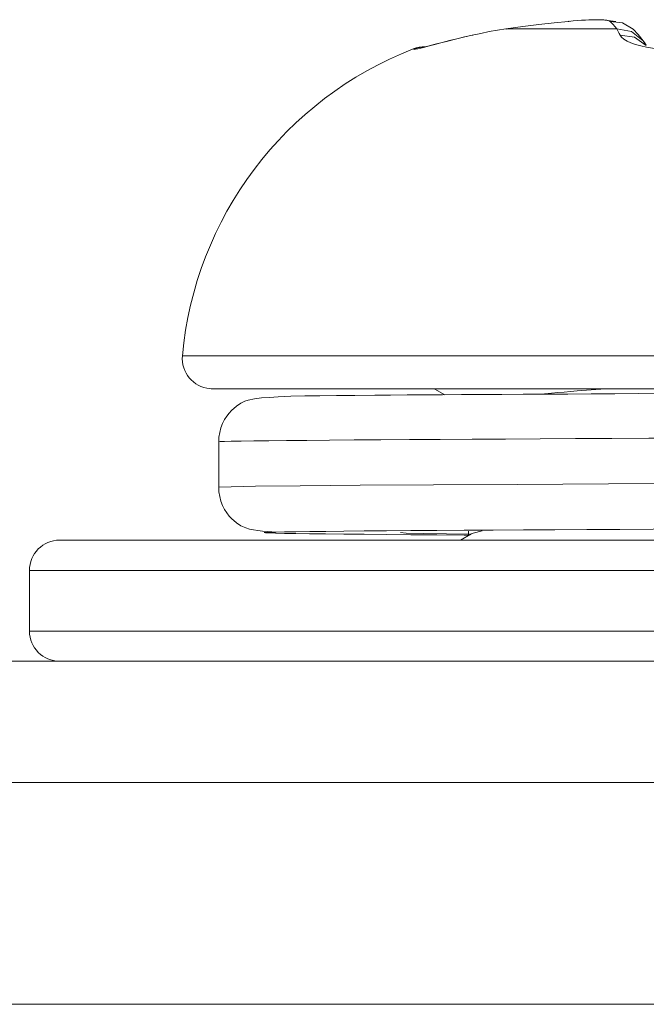
# Model space of a CAD drawing. Units: millimetres. Extents: x -39 to 249, y 47 to 283.
# Drawn here: x 27 to 28, y 191 to 191 of the extents above; entities that cross this region are included whole.
import ezdxf

# ---------------------------------------------------------------- set-up
doc = ezdxf.new("R2010")
doc.units = ezdxf.units.MM
doc.header["$MEASUREMENT"] = 0
doc.layers.add('レイヤー 2', color=7, linetype='Continuous', lineweight=0)

msp = doc.modelspace()

# ---------------------------------------------------------------- linework, layer by layer
at = {"layer": 'レイヤー 2', "color": 7, "lineweight": 9}
for points, knots in [([(27.58214, 191.26877), (27.58214, 191.26877), (27.57502, 191.26806), (27.57502, 191.26806), (27.57502, 191.26806), (27.5675, 191.26722), (27.5675, 191.26722), (27.5675, 191.26722), (27.55953, 191.26623), (27.55953, 191.26623), (27.55953, 191.26623), (27.55117, 191.26506), (27.55117, 191.26506)], [0, 0, 0, 0, 1, 1, 1, 2, 2, 2, 3, 3, 3, 4, 4, 4, 4]), ([(27.60274, 191.26877), (27.60274, 191.26877), (27.60264, 191.26887), (27.60264, 191.26887), (27.60264, 191.26887), (27.60253, 191.26894), (27.60253, 191.26894), (27.60253, 191.26894), (27.60236, 191.26902), (27.60236, 191.26902), (27.60236, 191.26902), (27.60211, 191.26912), (27.60211, 191.26912), (27.60211, 191.26912), (27.60186, 191.26916), (27.60186, 191.26916), (27.60186, 191.26916), (27.60154, 191.26923), (27.60154, 191.26923), (27.60154, 191.26923), (27.60116, 191.2693), (27.60116, 191.2693), (27.60116, 191.2693), (27.60073, 191.26941), (27.60073, 191.26941), (27.60073, 191.26941), (27.6002, 191.26941), (27.6002, 191.26941), (27.6002, 191.26941), (27.5996, 191.26951), (27.5996, 191.26951), (27.5996, 191.26951), (27.5989, 191.26951), (27.5989, 191.26951), (27.5989, 191.26951), (27.59809, 191.26958), (27.59809, 191.26958), (27.59809, 191.26958), (27.59717, 191.26958), (27.59717, 191.26958), (27.59717, 191.26958), (27.59615, 191.26962), (27.59615, 191.26962), (27.59615, 191.26962), (27.59498, 191.26958), (27.59498, 191.26958), (27.59498, 191.26958), (27.59364, 191.26954), (27.59364, 191.26954), (27.59364, 191.26954), (27.59216, 191.26951), (27.59216, 191.26951), (27.59216, 191.26951), (27.59054, 191.26941), (27.59054, 191.26941), (27.59054, 191.26941), (27.58867, 191.2693), (27.58867, 191.2693), (27.58867, 191.2693), (27.58666, 191.26916), (27.58666, 191.26916), (27.58666, 191.26916), (27.58447, 191.26902), (27.58447, 191.26902), (27.58447, 191.26902), (27.58214, 191.26877), (27.58214, 191.26877)], [0, 0, 0, 0, 1, 1, 1, 2, 2, 2, 3, 3, 3, 4, 4, 4, 5, 5, 5, 6, 6, 6, 7, 7, 7, 8, 8, 8, 9, 9, 9, 10, 10, 10, 11, 11, 11, 12, 12, 12, 13, 13, 13, 14, 14, 14, 15, 15, 15, 16, 16, 16, 17, 17, 17, 18, 18, 18, 19, 19, 19, 20, 20, 20, 21, 21, 21, 22, 22, 22, 22]), ([(27.58214, 191.26877), (27.58214, 191.26877), (27.58232, 191.26887), (27.58232, 191.26887), (27.58232, 191.26887), (27.58246, 191.26873), (27.58246, 191.26873)], [0, 0, 0, 0, 1, 1, 1, 2, 2, 2, 2]), ([(27.60553, 191.26866), (27.60553, 191.26866), (27.60172, 191.26916), (27.60172, 191.26916), (27.60172, 191.26916), (27.60169, 191.26916), (27.60169, 191.26916)], [0, 0, 0, 0, 1, 1, 1, 2, 2, 2, 2]), ([(27.60613, 191.26506), (27.60613, 191.26506), (27.60518, 191.26623), (27.60518, 191.26623), (27.60518, 191.26623), (27.60433, 191.26722), (27.60433, 191.26722), (27.60433, 191.26722), (27.60349, 191.26806), (27.60349, 191.26806), (27.60349, 191.26806), (27.60274, 191.26877), (27.60274, 191.26877)], [0, 0, 0, 0, 1, 1, 1, 2, 2, 2, 3, 3, 3, 4, 4, 4, 4]), ([(27.60274, 191.26877), (27.60274, 191.26877), (27.60885, 191.26803), (27.60885, 191.26803), (27.60885, 191.26803), (27.61414, 191.26485), (27.61414, 191.26485)], [0, 0, 0, 0, 1, 1, 1, 2, 2, 2, 2]), ([(27.53441, 191.26189), (27.53441, 191.26189), (27.53018, 191.2609), (27.53018, 191.2609), (27.53018, 191.2609), (27.52619, 191.25995), (27.52619, 191.25995), (27.52619, 191.25995), (27.52242, 191.259), (27.52242, 191.259), (27.52242, 191.259), (27.51899, 191.25808), (27.51899, 191.25808), (27.51899, 191.25808), (27.51593, 191.2573), (27.51593, 191.2573), (27.51593, 191.2573), (27.51328, 191.2566), (27.51328, 191.2566), (27.51328, 191.2566), (27.51099, 191.25603), (27.51099, 191.25603), (27.51099, 191.25603), (27.50908, 191.25557), (27.50908, 191.25557), (27.50908, 191.25557), (27.5076, 191.25519), (27.5076, 191.25519), (27.5076, 191.25519), (27.50647, 191.25501), (27.50647, 191.25501), (27.50647, 191.25501), (27.5058, 191.2549), (27.5058, 191.2549), (27.5058, 191.2549), (27.50548, 191.25497), (27.50548, 191.25497)], [0, 0, 0, 0, 1, 1, 1, 2, 2, 2, 3, 3, 3, 4, 4, 4, 5, 5, 5, 6, 6, 6, 7, 7, 7, 8, 8, 8, 9, 9, 9, 10, 10, 10, 11, 11, 11, 12, 12, 12, 12]), ([(27.53455, 191.262), (27.53455, 191.262), (27.53067, 191.26108), (27.53067, 191.26108), (27.53067, 191.26108), (27.52693, 191.26016), (27.52693, 191.26016), (27.52693, 191.26016), (27.52316, 191.25924), (27.52316, 191.25924), (27.52316, 191.25924), (27.51956, 191.25833), (27.51956, 191.25833), (27.51956, 191.25833), (27.51607, 191.25744), (27.51607, 191.25744), (27.51607, 191.25744), (27.5131, 191.25671), (27.5131, 191.25671), (27.5131, 191.25671), (27.5119, 191.25639), (27.5119, 191.25639), (27.5119, 191.25639), (27.51095, 191.25614), (27.51095, 191.25614), (27.51095, 191.25614), (27.51025, 191.256), (27.51025, 191.256), (27.51025, 191.256), (27.50982, 191.25589), (27.50982, 191.25589), (27.50982, 191.25589), (27.50961, 191.25586), (27.50961, 191.25586)], [0, 0, 0, 0, 1, 1, 1, 2, 2, 2, 3, 3, 3, 4, 4, 4, 5, 5, 5, 6, 6, 6, 7, 7, 7, 8, 8, 8, 9, 9, 9, 10, 10, 10, 11, 11, 11, 11]), ([(27.55117, 191.26506), (27.55117, 191.26506), (27.54708, 191.26443), (27.54708, 191.26443), (27.54708, 191.26443), (27.54295, 191.26369), (27.54295, 191.26369), (27.54295, 191.26369), (27.53868, 191.26281), (27.53868, 191.26281), (27.53868, 191.26281), (27.53441, 191.26189), (27.53441, 191.26189)], [0, 0, 0, 0, 1, 1, 1, 2, 2, 2, 3, 3, 3, 4, 4, 4, 4]), ([(27.53441, 191.26189), (27.53441, 191.26189), (27.53459, 191.262), (27.53459, 191.262), (27.53459, 191.262), (27.5348, 191.26192), (27.5348, 191.26192)], [0, 0, 0, 0, 1, 1, 1, 2, 2, 2, 2]), ([(27.55117, 191.26506), (27.55117, 191.26506), (27.55131, 191.2651), (27.55131, 191.2651), (27.55131, 191.2651), (27.55149, 191.26499), (27.55149, 191.26499)], [0, 0, 0, 0, 1, 1, 1, 2, 2, 2, 2]), ([(27.60613, 191.26506), (27.60613, 191.26506), (27.57371, 191.26506), (27.57371, 191.26506), (27.57371, 191.26506), (27.55117, 191.26506), (27.55117, 191.26506)], [0, 0, 0, 0, 1, 1, 1, 2, 2, 2, 2]), ([(27.60768, 191.26189), (27.60768, 191.26189), (27.60726, 191.26284), (27.60726, 191.26284), (27.60726, 191.26284), (27.60684, 191.26369), (27.60684, 191.26369), (27.60684, 191.26369), (27.60645, 191.26443), (27.60645, 191.26443), (27.60645, 191.26443), (27.60613, 191.26506), (27.60613, 191.26506)], [0, 0, 0, 0, 1, 1, 1, 2, 2, 2, 3, 3, 3, 4, 4, 4, 4]), ([(27.60613, 191.26506), (27.60613, 191.26506), (27.61343, 191.26379), (27.61343, 191.26379), (27.61343, 191.26379), (27.61915, 191.25921), (27.61915, 191.25921)], [0, 0, 0, 0, 1, 1, 1, 2, 2, 2, 2]), ([(27.6371, 191.25497), (27.6371, 191.25497), (27.63365, 191.2549), (27.63365, 191.2549), (27.63365, 191.2549), (27.63023, 191.25501), (27.63023, 191.25501), (27.63023, 191.25501), (27.62694, 191.25519), (27.62694, 191.25519), (27.62694, 191.25519), (27.62377, 191.25554), (27.62377, 191.25554), (27.62377, 191.25554), (27.62074, 191.25603), (27.62074, 191.25603), (27.62074, 191.25603), (27.61791, 191.2566), (27.61791, 191.2566), (27.61791, 191.2566), (27.61537, 191.2573), (27.61537, 191.2573), (27.61537, 191.2573), (27.61308, 191.25808), (27.61308, 191.25808), (27.61308, 191.25808), (27.61114, 191.25896), (27.61114, 191.25896), (27.61114, 191.25896), (27.60955, 191.25991), (27.60955, 191.25991), (27.60955, 191.25991), (27.60839, 191.2609), (27.60839, 191.2609), (27.60839, 191.2609), (27.60768, 191.26189), (27.60768, 191.26189)], [0, 0, 0, 0, 1, 1, 1, 2, 2, 2, 3, 3, 3, 4, 4, 4, 5, 5, 5, 6, 6, 6, 7, 7, 7, 8, 8, 8, 9, 9, 9, 10, 10, 10, 11, 11, 11, 12, 12, 12, 12]), ([(27.60768, 191.26189), (27.60768, 191.26189), (27.61488, 191.26097), (27.61488, 191.26097), (27.61488, 191.26097), (27.62067, 191.25677), (27.62067, 191.25677)], [0, 0, 0, 0, 1, 1, 1, 2, 2, 2, 2]), ([(27.61915, 191.25921), (27.61915, 191.25921), (27.61664, 191.26228), (27.61664, 191.26228), (27.61664, 191.26228), (27.61414, 191.26485), (27.61414, 191.26485)], [0, 0, 0, 0, 1, 1, 1, 2, 2, 2, 2]), ([(27.51152, 191.25621), (27.51152, 191.25621), (27.50855, 191.25607), (27.50855, 191.25607), (27.50855, 191.25607), (27.50693, 191.25575), (27.50693, 191.25575), (27.50693, 191.25575), (27.50527, 191.25519), (27.50527, 191.25519)], [0, 0, 0, 0, 1, 1, 1, 2, 2, 2, 3, 3, 3, 3]), ([(27.51152, 191.25621), (27.51152, 191.25621), (27.50855, 191.25607), (27.50855, 191.25607), (27.50855, 191.25607), (27.50693, 191.25575), (27.50693, 191.25575), (27.50693, 191.25575), (27.50527, 191.25519), (27.50527, 191.25519)], [0, 0, 0, 0, 1, 1, 1, 2, 2, 2, 3, 3, 3, 3]), ([(27.50548, 191.25497), (27.50548, 191.25497), (27.5076, 191.25561), (27.5076, 191.25561), (27.5076, 191.25561), (27.50979, 191.25593), (27.50979, 191.25593)], [0, 0, 0, 0, 1, 1, 1, 2, 2, 2, 2]), ([(27.61915, 191.25921), (27.61915, 191.25921), (27.61989, 191.25819), (27.61989, 191.25819), (27.61989, 191.25819), (27.62049, 191.25709), (27.62049, 191.25709)], [0, 0, 0, 0, 1, 1, 1, 2, 2, 2, 2]), ([(27.50548, 191.25497), (27.50548, 191.25497), (27.50545, 191.25505), (27.50545, 191.25505), (27.50545, 191.25505), (27.50538, 191.25512), (27.50538, 191.25512), (27.50538, 191.25512), (27.50538, 191.25515), (27.50538, 191.25515), (27.50538, 191.25515), (27.50534, 191.25519), (27.50534, 191.25519)], [0, 0, 0, 0, 1, 1, 1, 2, 2, 2, 3, 3, 3, 4, 4, 4, 4]), ([(27.39094, 191.10321), (27.3902, 191.09495), (27.39626, 191.08769), (27.40452, 191.08691), (27.40498, 191.08688), (27.40544, 191.08684), (27.40589, 191.08684)], [0, 0, 0, 0, 1, 1, 1, 2, 2, 2, 2]), ([(27.39094, 191.10321), (27.39094, 191.10321), (27.4676, 191.10321), (27.4676, 191.10321), (27.4676, 191.10321), (27.6527, 191.10321), (27.6527, 191.10321), (27.6527, 191.10321), (27.83776, 191.10321), (27.83776, 191.10321), (27.83776, 191.10321), (27.91446, 191.10321), (27.91446, 191.10321)], [0, 0, 0, 0, 1, 1, 1, 2, 2, 2, 3, 3, 3, 4, 4, 4, 4]), ([(27.40589, 191.08684), (27.40589, 191.08684), (27.5293, 191.08684), (27.5293, 191.08684), (27.5293, 191.08684), (27.7761, 191.08684), (27.7761, 191.08684), (27.7761, 191.08684), (27.8995, 191.08684), (27.8995, 191.08684)], [0, 0, 0, 0, 1, 1, 1, 2, 2, 2, 3, 3, 3, 3]), ([(27.56867, 191.0842), (27.56867, 191.0842), (27.57375, 191.08465), (27.57375, 191.08465), (27.57375, 191.08465), (27.57682, 191.08494), (27.57682, 191.08494), (27.57682, 191.08494), (27.57999, 191.08522), (27.57999, 191.08522), (27.57999, 191.08522), (27.5832, 191.08547), (27.5832, 191.08547), (27.5832, 191.08547), (27.58652, 191.08575), (27.58652, 191.08575), (27.58652, 191.08575), (27.59333, 191.08632), (27.59333, 191.08632), (27.59333, 191.08632), (27.60045, 191.08684), (27.60045, 191.08684)], [0, 0, 0, 0, 1, 1, 1, 2, 2, 2, 3, 3, 3, 4, 4, 4, 5, 5, 5, 6, 6, 6, 7, 7, 7, 7]), ([(27.6527, 191.08497), (27.6527, 191.08497), (27.64084, 191.08487), (27.64084, 191.08487), (27.64084, 191.08487), (27.62906, 191.08472), (27.62906, 191.08472), (27.62906, 191.08472), (27.61707, 191.08455), (27.61707, 191.08455), (27.61707, 191.08455), (27.60518, 191.08441), (27.60518, 191.08441), (27.60518, 191.08441), (27.59343, 191.0843), (27.59343, 191.0843), (27.59343, 191.0843), (27.58182, 191.08423), (27.58182, 191.08423), (27.58182, 191.08423), (27.57064, 191.0842), (27.57064, 191.0842), (27.57064, 191.0842), (27.55967, 191.08412), (27.55967, 191.08412), (27.55967, 191.08412), (27.54919, 191.08405), (27.54919, 191.08405), (27.54919, 191.08405), (27.53893, 191.08398), (27.53893, 191.08398), (27.53893, 191.08398), (27.52923, 191.08395), (27.52923, 191.08395), (27.52923, 191.08395), (27.51984, 191.08388), (27.51984, 191.08388), (27.51984, 191.08388), (27.51088, 191.08381), (27.51088, 191.08381), (27.51088, 191.08381), (27.50234, 191.08377), (27.50234, 191.08377), (27.50234, 191.08377), (27.49409, 191.08367), (27.49409, 191.08367), (27.49409, 191.08367), (27.48626, 191.08363), (27.48626, 191.08363), (27.48626, 191.08363), (27.47634, 191.08352), (27.47634, 191.08352), (27.47634, 191.08352), (27.46728, 191.08345), (27.46728, 191.08345), (27.46728, 191.08345), (27.45902, 191.08338), (27.45902, 191.08338), (27.45902, 191.08338), (27.45154, 191.08328), (27.45154, 191.08328), (27.45154, 191.08328), (27.44463, 191.08314), (27.44463, 191.08314), (27.44463, 191.08314), (27.43842, 191.08289), (27.43842, 191.08289), (27.43842, 191.08289), (27.43401, 191.08261), (27.43401, 191.08261), (27.43401, 191.08261), (27.43017, 191.08229), (27.43017, 191.08229), (27.43017, 191.08229), (27.42674, 191.08187), (27.42674, 191.08187), (27.42674, 191.08187), (27.4235, 191.08113), (27.4235, 191.08113), (27.4235, 191.08113), (27.42188, 191.08063), (27.42188, 191.08063), (27.42188, 191.08063), (27.4199, 191.07968), (27.4199, 191.07968), (27.4199, 191.07968), (27.41775, 191.07827), (27.41775, 191.07827), (27.41775, 191.07827), (27.41528, 191.07615), (27.41528, 191.07615), (27.41528, 191.07615), (27.41408, 191.07485), (27.41408, 191.07485), (27.41408, 191.07485), (27.41291, 191.07329), (27.41291, 191.07329), (27.41291, 191.07329), (27.41182, 191.0716), (27.41182, 191.0716), (27.41182, 191.0716), (27.41087, 191.06963), (27.41087, 191.06963), (27.41087, 191.06963), (27.41002, 191.06751), (27.41002, 191.06751), (27.41002, 191.06751), (27.40942, 191.06525), (27.40942, 191.06525), (27.40942, 191.06525), (27.40907, 191.06289), (27.40907, 191.06289), (27.40907, 191.06289), (27.40896, 191.06042), (27.40896, 191.06042)], [0, 0, 0, 0, 1, 1, 1, 2, 2, 2, 3, 3, 3, 4, 4, 4, 5, 5, 5, 6, 6, 6, 7, 7, 7, 8, 8, 8, 9, 9, 9, 10, 10, 10, 11, 11, 11, 12, 12, 12, 13, 13, 13, 14, 14, 14, 15, 15, 15, 16, 16, 16, 17, 17, 17, 18, 18, 18, 19, 19, 19, 20, 20, 20, 21, 21, 21, 22, 22, 22, 23, 23, 23, 24, 24, 24, 25, 25, 25, 26, 26, 26, 27, 27, 27, 28, 28, 28, 29, 29, 29, 30, 30, 30, 31, 31, 31, 32, 32, 32, 33, 33, 33, 34, 34, 34, 35, 35, 35, 36, 36, 36, 37, 37, 37, 38, 38, 38, 38]), ([(27.40896, 191.06059), (27.40896, 191.06059), (27.40963, 191.0607), (27.40963, 191.0607), (27.40963, 191.0607), (27.41172, 191.06077), (27.41172, 191.06077), (27.41172, 191.06077), (27.41517, 191.06088), (27.41517, 191.06088), (27.41517, 191.06088), (27.42004, 191.06095), (27.42004, 191.06095), (27.42004, 191.06095), (27.42628, 191.06105), (27.42628, 191.06105), (27.42628, 191.06105), (27.4338, 191.06112), (27.4338, 191.06112), (27.4338, 191.06112), (27.44255, 191.06123), (27.44255, 191.06123), (27.44255, 191.06123), (27.45257, 191.0613), (27.45257, 191.0613), (27.45257, 191.0613), (27.46375, 191.06144), (27.46375, 191.06144), (27.46375, 191.06144), (27.47596, 191.06151), (27.47596, 191.06151), (27.47596, 191.06151), (27.48926, 191.06158), (27.48926, 191.06158), (27.48926, 191.06158), (27.50347, 191.06169), (27.50347, 191.06169), (27.50347, 191.06169), (27.51854, 191.06176), (27.51854, 191.06176), (27.51854, 191.06176), (27.53438, 191.0619), (27.53438, 191.0619), (27.53438, 191.0619), (27.55096, 191.06193), (27.55096, 191.06193), (27.55096, 191.06193), (27.56807, 191.06208), (27.56807, 191.06208), (27.56807, 191.06208), (27.58567, 191.06215), (27.58567, 191.06215), (27.58567, 191.06215), (27.6037, 191.06222), (27.6037, 191.06222), (27.6037, 191.06222), (27.62201, 191.06233), (27.62201, 191.06233), (27.62201, 191.06233), (27.64046, 191.06239), (27.64046, 191.06239), (27.64046, 191.06239), (27.65894, 191.0625), (27.65894, 191.0625), (27.65894, 191.0625), (27.6775, 191.06261), (27.6775, 191.06261), (27.6775, 191.06261), (27.69588, 191.06268), (27.69588, 191.06268), (27.69588, 191.06268), (27.71398, 191.06278), (27.71398, 191.06278), (27.71398, 191.06278), (27.73168, 191.06285), (27.73168, 191.06285), (27.73168, 191.06285), (27.74897, 191.06296), (27.74897, 191.06296), (27.74897, 191.06296), (27.76576, 191.06303), (27.76576, 191.06303), (27.76576, 191.06303), (27.78181, 191.06313), (27.78181, 191.06313), (27.78181, 191.06313), (27.79716, 191.06324), (27.79716, 191.06324), (27.79716, 191.06324), (27.81166, 191.06335), (27.81166, 191.06335), (27.81166, 191.06335), (27.82528, 191.06342), (27.82528, 191.06342), (27.82528, 191.06342), (27.83784, 191.06349), (27.83784, 191.06349), (27.83784, 191.06349), (27.84934, 191.06359), (27.84934, 191.06359), (27.84934, 191.06359), (27.85971, 191.06366), (27.85971, 191.06366), (27.85971, 191.06366), (27.86892, 191.0638), (27.86892, 191.0638), (27.86892, 191.0638), (27.87685, 191.06384), (27.87685, 191.06384), (27.87685, 191.06384), (27.88345, 191.06398), (27.88345, 191.06398), (27.88345, 191.06398), (27.88874, 191.06409), (27.88874, 191.06409), (27.88874, 191.06409), (27.89266, 191.06412), (27.89266, 191.06412), (27.89266, 191.06412), (27.89513, 191.06423), (27.89513, 191.06423), (27.89513, 191.06423), (27.89633, 191.0643), (27.89633, 191.0643)], [0, 0, 0, 0, 1, 1, 1, 2, 2, 2, 3, 3, 3, 4, 4, 4, 5, 5, 5, 6, 6, 6, 7, 7, 7, 8, 8, 8, 9, 9, 9, 10, 10, 10, 11, 11, 11, 12, 12, 12, 13, 13, 13, 14, 14, 14, 15, 15, 15, 16, 16, 16, 17, 17, 17, 18, 18, 18, 19, 19, 19, 20, 20, 20, 21, 21, 21, 22, 22, 22, 23, 23, 23, 24, 24, 24, 25, 25, 25, 26, 26, 26, 27, 27, 27, 28, 28, 28, 29, 29, 29, 30, 30, 30, 31, 31, 31, 32, 32, 32, 33, 33, 33, 34, 34, 34, 35, 35, 35, 36, 36, 36, 37, 37, 37, 38, 38, 38, 39, 39, 39, 40, 40, 40, 41, 41, 41, 41]), ([(27.40896, 191.06059), (27.40896, 191.06059), (27.40896, 191.04934), (27.40896, 191.04934), (27.40896, 191.04934), (27.40896, 191.03812), (27.40896, 191.03812)], [0, 0, 0, 0, 1, 1, 1, 2, 2, 2, 2]), ([(27.40896, 191.03812), (27.40896, 191.03812), (27.42713, 191.03855), (27.42713, 191.03855), (27.42713, 191.03855), (27.44925, 191.03879), (27.44925, 191.03879), (27.44925, 191.03879), (27.47903, 191.03904), (27.47903, 191.03904), (27.47903, 191.03904), (27.51533, 191.03929), (27.51533, 191.03929), (27.51533, 191.03929), (27.55681, 191.0395), (27.55681, 191.0395), (27.55681, 191.0395), (27.60193, 191.03971), (27.60193, 191.03971), (27.60193, 191.03971), (27.64896, 191.03996), (27.64896, 191.03996), (27.64896, 191.03996), (27.69609, 191.04017), (27.69609, 191.04017), (27.69609, 191.04017), (27.74163, 191.04042), (27.74163, 191.04042), (27.74163, 191.04042), (27.78379, 191.04066), (27.78379, 191.04066), (27.78379, 191.04066), (27.82104, 191.04087), (27.82104, 191.04087), (27.82104, 191.04087), (27.85191, 191.04109), (27.85191, 191.04109), (27.85191, 191.04109), (27.8753, 191.04133), (27.8753, 191.04133), (27.8753, 191.04133), (27.89029, 191.04158), (27.89029, 191.04158), (27.89029, 191.04158), (27.89633, 191.04183), (27.89633, 191.04183)], [0, 0, 0, 0, 1, 1, 1, 2, 2, 2, 3, 3, 3, 4, 4, 4, 5, 5, 5, 6, 6, 6, 7, 7, 7, 8, 8, 8, 9, 9, 9, 10, 10, 10, 11, 11, 11, 12, 12, 12, 13, 13, 13, 14, 14, 14, 15, 15, 15, 15]), ([(27.40896, 191.0383), (27.40896, 191.0383), (27.40907, 191.03583), (27.40907, 191.03583), (27.40907, 191.03583), (27.40942, 191.03347), (27.40942, 191.03347), (27.40942, 191.03347), (27.41002, 191.03117), (27.41002, 191.03117), (27.41002, 191.03117), (27.41087, 191.02902), (27.41087, 191.02902), (27.41087, 191.02902), (27.41182, 191.02712), (27.41182, 191.02712), (27.41182, 191.02712), (27.41291, 191.02539), (27.41291, 191.02539), (27.41291, 191.02539), (27.41408, 191.02383), (27.41408, 191.02383), (27.41408, 191.02383), (27.41528, 191.02253), (27.41528, 191.02253), (27.41528, 191.02253), (27.41775, 191.02045), (27.41775, 191.02045), (27.41775, 191.02045), (27.4199, 191.01904), (27.4199, 191.01904), (27.4199, 191.01904), (27.42233, 191.01791), (27.42233, 191.01791), (27.42233, 191.01791), (27.4242, 191.01738), (27.4242, 191.01738), (27.4242, 191.01738), (27.42618, 191.01696), (27.42618, 191.01696), (27.42618, 191.01696), (27.42833, 191.01667), (27.42833, 191.01667), (27.42833, 191.01667), (27.43062, 191.01639), (27.43062, 191.01639), (27.43062, 191.01639), (27.43306, 191.01614), (27.43306, 191.01614), (27.43306, 191.01614), (27.43743, 191.01586), (27.43743, 191.01586)], [0, 0, 0, 0, 1, 1, 1, 2, 2, 2, 3, 3, 3, 4, 4, 4, 5, 5, 5, 6, 6, 6, 7, 7, 7, 8, 8, 8, 9, 9, 9, 10, 10, 10, 11, 11, 11, 12, 12, 12, 13, 13, 13, 14, 14, 14, 15, 15, 15, 16, 16, 16, 17, 17, 17, 17]), ([(27.53233, 191.01442), (27.53233, 191.01442), (27.5305, 191.01442), (27.5305, 191.01442), (27.5305, 191.01442), (27.51688, 191.01452), (27.51688, 191.01452), (27.51688, 191.01452), (27.50404, 191.01459), (27.50404, 191.01459), (27.50404, 191.01459), (27.49204, 191.0147), (27.49204, 191.0147), (27.49204, 191.0147), (27.481, 191.01477), (27.481, 191.01477), (27.481, 191.01477), (27.47088, 191.01487), (27.47088, 191.01487), (27.47088, 191.01487), (27.46188, 191.01498), (27.46188, 191.01498), (27.46188, 191.01498), (27.45394, 191.01506), (27.45394, 191.01506), (27.45394, 191.01506), (27.44717, 191.01516), (27.44717, 191.01516), (27.44717, 191.01516), (27.44156, 191.01523), (27.44156, 191.01523), (27.44156, 191.01523), (27.43712, 191.01533), (27.43712, 191.01533), (27.43712, 191.01533), (27.43398, 191.01544), (27.43398, 191.01544), (27.43398, 191.01544), (27.43207, 191.01551), (27.43207, 191.01551), (27.43207, 191.01551), (27.43147, 191.01562), (27.43147, 191.01562), (27.43147, 191.01562), (27.43211, 191.01569), (27.43211, 191.01569), (27.43211, 191.01569), (27.43398, 191.01579), (27.43398, 191.01579), (27.43398, 191.01579), (27.43715, 191.01586), (27.43715, 191.01586), (27.43715, 191.01586), (27.44156, 191.01597), (27.44156, 191.01597), (27.44156, 191.01597), (27.44717, 191.01604), (27.44717, 191.01604), (27.44717, 191.01604), (27.45398, 191.01614), (27.45398, 191.01614), (27.45398, 191.01614), (27.46192, 191.01621), (27.46192, 191.01621), (27.46192, 191.01621), (27.47098, 191.01632), (27.47098, 191.01632), (27.47098, 191.01632), (27.48104, 191.01643), (27.48104, 191.01643), (27.48104, 191.01643), (27.49211, 191.0165), (27.49211, 191.0165), (27.49211, 191.0165), (27.50407, 191.0166), (27.50407, 191.0166), (27.50407, 191.0166), (27.51695, 191.01667), (27.51695, 191.01667), (27.51695, 191.01667), (27.53057, 191.01678), (27.53057, 191.01678), (27.53057, 191.01678), (27.54492, 191.01689), (27.54492, 191.01689), (27.54492, 191.01689), (27.55988, 191.01696), (27.55988, 191.01696), (27.55988, 191.01696), (27.57533, 191.01706), (27.57533, 191.01706), (27.57533, 191.01706), (27.59128, 191.01713), (27.59128, 191.01713), (27.59128, 191.01713), (27.60758, 191.01724), (27.60758, 191.01724), (27.60758, 191.01724), (27.62412, 191.01731), (27.62412, 191.01731), (27.62412, 191.01731), (27.65746, 191.01752), (27.65746, 191.01752)], [0, 0, 0, 0, 1, 1, 1, 2, 2, 2, 3, 3, 3, 4, 4, 4, 5, 5, 5, 6, 6, 6, 7, 7, 7, 8, 8, 8, 9, 9, 9, 10, 10, 10, 11, 11, 11, 12, 12, 12, 13, 13, 13, 14, 14, 14, 15, 15, 15, 16, 16, 16, 17, 17, 17, 18, 18, 18, 19, 19, 19, 20, 20, 20, 21, 21, 21, 22, 22, 22, 23, 23, 23, 24, 24, 24, 25, 25, 25, 26, 26, 26, 27, 27, 27, 28, 28, 28, 29, 29, 29, 30, 30, 30, 31, 31, 31, 32, 32, 32, 33, 33, 33, 34, 34, 34, 34]), ([(27.49892, 191.01562), (27.49892, 191.01562), (27.50181, 191.01541), (27.50181, 191.01541), (27.50181, 191.01541), (27.51028, 191.01516), (27.51028, 191.01516), (27.51028, 191.01516), (27.53314, 191.01477), (27.53314, 191.01477)], [0, 0, 0, 0, 1, 1, 1, 2, 2, 2, 3, 3, 3, 3]), ([(27.53935, 191.01647), (27.53935, 191.01647), (27.53501, 191.01537), (27.53501, 191.01537), (27.53501, 191.01537), (27.53448, 191.01516), (27.53448, 191.01516), (27.53448, 191.01516), (27.53402, 191.01494), (27.53402, 191.01494), (27.53402, 191.01494), (27.53356, 191.0147), (27.53356, 191.0147)], [0, 0, 0, 0, 1, 1, 1, 2, 2, 2, 3, 3, 3, 4, 4, 4, 4]), ([(27.33019, 191.01191), (27.33019, 191.01191), (27.42466, 191.01191), (27.42466, 191.01191), (27.42466, 191.01191), (27.6527, 191.01191), (27.6527, 191.01191), (27.6527, 191.01191), (27.88073, 191.01191), (27.88073, 191.01191), (27.88073, 191.01191), (27.97517, 191.01191), (27.97517, 191.01191)], [0, 0, 0, 0, 1, 1, 1, 2, 2, 2, 3, 3, 3, 4, 4, 4, 4]), ([(27.3152, 190.99688), (27.3152, 190.99688), (27.41404, 190.99688), (27.41404, 190.99688), (27.41404, 190.99688), (27.6527, 190.99688), (27.6527, 190.99688), (27.6527, 190.99688), (27.89135, 190.99688), (27.89135, 190.99688), (27.89135, 190.99688), (27.9902, 190.99688), (27.9902, 190.99688)], [0, 0, 0, 0, 1, 1, 1, 2, 2, 2, 3, 3, 3, 4, 4, 4, 4]), ([(27.3152, 190.9669), (27.3152, 190.9669), (27.41404, 190.9669), (27.41404, 190.9669), (27.41404, 190.9669), (27.6527, 190.9669), (27.6527, 190.9669), (27.6527, 190.9669), (27.89135, 190.9669), (27.89135, 190.9669), (27.89135, 190.9669), (27.9902, 190.9669), (27.9902, 190.9669)], [0, 0, 0, 0, 1, 1, 1, 2, 2, 2, 3, 3, 3, 4, 4, 4, 4])]:
    msp.add_open_spline(points, degree=3, knots=knots, dxfattribs=at)
for points in [[(27.51123, 191.25624), (27.50922, 191.25632), (27.50721, 191.25593), (27.50531, 191.25519)], [(27.62059, 191.25702), (27.62059, 191.25702), (27.61915, 191.25921), (27.61915, 191.25921)], [(27.50531, 191.25519), (27.44145, 191.23032), (27.39715, 191.17147), (27.39094, 191.10321)], [(27.51603, 191.0867), (27.51603, 191.0867), (27.5209, 191.08388), (27.5209, 191.08388)], [(27.53378, 191.01484), (27.53378, 191.01484), (27.5287, 191.01191), (27.5287, 191.01191)], [(27.53268, 191.0142), (27.53268, 191.0142), (27.53268, 191.01639), (27.53268, 191.01639)], [(27.33019, 191.01191), (27.3219, 191.01191), (27.3152, 191.00518), (27.3152, 190.99688)], [(27.3152, 190.9669), (27.3152, 190.9669), (27.3152, 190.99688), (27.3152, 190.99688)], [(27.3152, 190.9669), (27.3152, 190.95861), (27.3219, 190.95191), (27.33019, 190.95191)], [(27.05269, 190.95191), (27.05269, 190.95191), (106.2827, 190.95191), (106.2827, 190.95191)], [(15.10947, 190.8919), (15.10947, 190.8919), (118.22592, 190.8919), (118.22592, 190.8919)], [(118.22592, 190.78204), (118.22592, 190.78204), (15.10947, 190.78204), (15.10947, 190.78204)]]:
    msp.add_open_spline(points, degree=3, dxfattribs=at)

doc.saveas('drawing.dxf')
